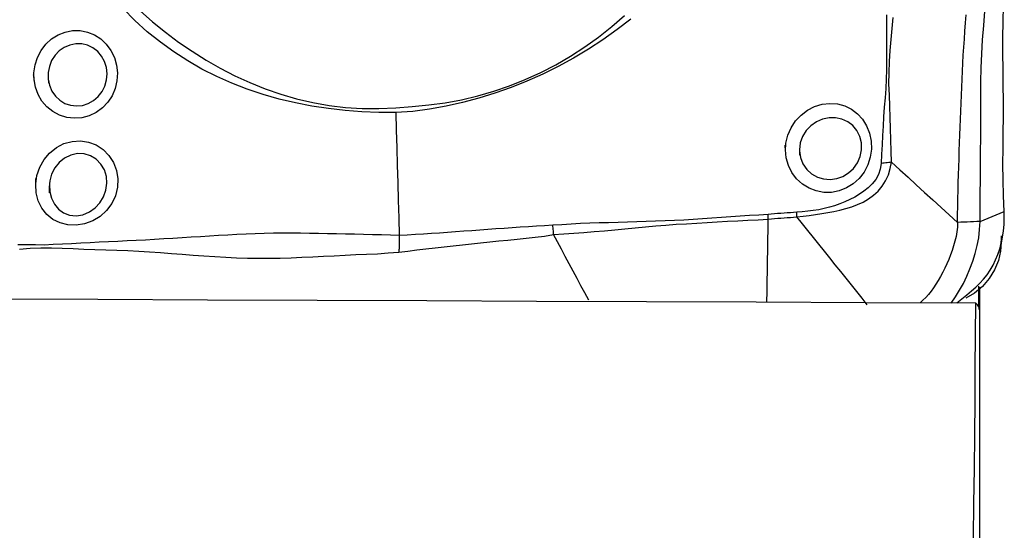
# Model space of a CAD drawing. Extents: x -76 to 79, y -25 to 47.
# Drawn here: x 56 to 63, y 6 to 10 of the extents above; entities that cross this region are included whole.
import ezdxf

# ---------------------------------------------------------------- set-up
doc = ezdxf.new("R2010")
doc.units = 0
doc.header["$MEASUREMENT"] = 0
doc.layers.add('1', color=4, linetype='CONTINUOUS')

msp = doc.modelspace()

# ---------------------------------------------------------------- linework, layer by layer
at = {"layer": '1'}
for p, q in [((62.773887, 7.828897), (62.773887, 7.961287)), ((62.776949, 7.953846), (62.776949, 7.802056)), ((62.776949, 7.802005), (62.776949, 5.722801))]:
    msp.add_line(p, q, dxfattribs=at)
for points in [[(58.848523, 9.128515, 0), (58.734712, 9.128592, 0), (58.621185, 9.133385, 0), (58.508074, 9.142588, 0), (58.395513, 9.155892, 0), (58.283687, 9.172998, 0), (58.172936, 9.194049, 0), (58.063412, 9.21968, 0), (57.955193, 9.250325, 0), (57.848725, 9.285976, 0), (57.744688, 9.326449, 0), (57.643202, 9.371563, 0), (57.544294, 9.421414, 0), (57.448139, 9.476555, 0), (57.354775, 9.537232, 0), (57.264071, 9.602944, 0), (57.176342, 9.673322, 0), (57.092769, 9.748583, 0), (57.013925, 9.829486, 0)], [(57.128322, 9.81308, 0), (57.212094, 9.739958, 0), (57.298075, 9.669459, 0), (57.386975, 9.603233, 0), (57.478313, 9.541101, 0), (57.571662, 9.482458, 0), (57.66719, 9.427532, 0), (57.765269, 9.376958, 0), (57.86603, 9.330963, 0), (57.96933, 9.289656, 0), (58.074562, 9.253344, 0), (58.181329, 9.222183, 0), (58.289757, 9.196528, 0), (58.399975, 9.177011, 0), (58.511143, 9.163939, 0), (58.622938, 9.157137, 0), (58.73527, 9.156399, 0), (58.848049, 9.161515, 0)], [(62.781177, 8.395458, 0), (62.78204, 8.489383, 0), (62.782849, 8.583305, 0), (62.783604, 8.677225, 0), (62.784304, 8.771143, 0), (62.78495, 8.865058, 0), (62.785544, 8.95897, 0), (62.786088, 9.052881, 0), (62.786585, 9.146791, 0), (62.787026, 9.240699, 0), (62.787539, 9.334636, 0), (62.789426, 9.42894, 0), (62.793132, 9.523729, 0), (62.798678, 9.619014, 0), (62.805697, 9.714703, 0), (62.81274, 9.810421, 0)], [(62.943132, 8.463958, 0), (62.938098, 8.569284, 0), (62.935779, 8.675886, 0), (62.935692, 8.782475, 0), (62.936618, 8.888725, 0), (62.93748, 8.994975, 0), (62.938098, 9.101279, 0), (62.938222, 9.207625, 0), (62.937385, 9.313994, 0), (62.936099, 9.420399, 0), (62.935299, 9.526862, 0), (62.935611, 9.633389, 0), (62.937425, 9.739958, 0), (62.939775, 9.846553, 0)], [(58.848049, 9.161511, 0), (58.959949, 9.169393, 0), (59.071306, 9.180228, 0), (59.181881, 9.19532, 0), (59.291503, 9.2156, 0), (59.400062, 9.241663, 0), (59.507601, 9.273284, 0), (59.614298, 9.309552, 0), (59.720039, 9.351193, 0), (59.824492, 9.398613, 0), (59.926235, 9.451164, 0), (60.02481, 9.508433, 0), (60.120306, 9.570288, 0), (60.212809, 9.636599, 0), (60.302376, 9.707283, 0), (60.388931, 9.782453, 0)], [(60.431832, 9.758499, 0), (60.338843, 9.687059, 0), (60.243178, 9.619381, 0), (60.145007, 9.555591, 0), (60.044573, 9.495788, 0), (59.942038, 9.440013, 0), (59.837562, 9.38831, 0), (59.731497, 9.340769, 0), (59.624441, 9.297577, 0), (59.516472, 9.259036, 0), (59.407455, 9.225691, 0), (59.297607, 9.196567, 0), (59.186996, 9.171413, 0), (59.075471, 9.150911, 0), (58.962772, 9.136096, 0), (58.848523, 9.128519, 0)], [(62.151306, 9.787707, 0), (62.151758, 9.726355, 0), (62.15157, 9.664872, 0), (62.151683, 9.603226, 0), (62.151509, 9.541198, 0), (62.151644, 9.478858, 0), (62.151503, 9.416262, 0), (62.148667, 9.353238, 0), (62.146833, 9.290101, 0), (62.14317, 9.227087, 0), (62.13593, 9.164198, 0), (62.131261, 9.101254, 0), (62.12811, 9.038271, 0), (62.125158, 8.975283, 0), (62.121678, 8.912312, 0), (62.117891, 8.849358, 0), (62.11486, 8.786389, 0)], [(62.185412, 8.794533, 0), (62.182882, 8.869852, 0), (62.181017, 8.94525, 0), (62.178838, 9.020605, 0), (62.175948, 9.095869, 0), (62.173229, 9.171152, 0), (62.171304, 9.246558, 0), (62.167626, 9.321727, 0), (62.168581, 9.396984, 0), (62.171634, 9.472051, 0), (62.175822, 9.546824, 0), (62.18224, 9.621246, 0), (62.189359, 9.695308, 0), (62.195534, 9.769165, 0)], [(62.630108, 8.389731, 0), (62.630581, 8.443185, 0), (62.631196, 8.496644, 0), (62.632075, 8.550114, 0), (62.63322, 8.603594, 0), (62.634597, 8.657082, 0), (62.636172, 8.710578, 0), (62.637915, 8.76408, 0), (62.639796, 8.817588, 0), (62.641786, 8.8711, 0), (62.643857, 8.924615, 0), (62.645979, 8.978132, 0), (62.648124, 9.031649, 0), (62.650264, 9.085167, 0), (62.652375, 9.138686, 0), (62.654428, 9.192203, 0), (62.656369, 9.245711, 0), (62.658188, 9.299216, 0), (62.660203, 9.352804, 0), (62.662606, 9.406533, 0), (62.665399, 9.460409, 0), (62.668561, 9.514435, 0), (62.67207, 9.568611, 0), (62.675879, 9.622934, 0), (62.679901, 9.677385, 0), (62.683919, 9.731861, 0), (62.687886, 9.786331, 0)], [(56.415071, 9.343797, 0), (56.413476, 9.397105, 0), (56.420974, 9.449795, 0), (56.437308, 9.500544, 0), (56.461842, 9.547475, 0), (56.493849, 9.589193, 0), (56.532341, 9.624446, 0), (56.57593, 9.651934, 0), (56.623497, 9.670904, 0), (56.6732, 9.680618, 0), (56.72369, 9.680688, 0), (56.773194, 9.671148, 0), (56.820077, 9.652215, 0), (56.86301, 9.624553, 0), (56.900495, 9.589131, 0), (56.931323, 9.547104, 0), (56.954424, 9.499738, 0), (56.969023, 9.448879, 0), (56.975069, 9.395882, 0), (56.972181, 9.342675, 0), (56.960148, 9.290813, 0), (56.93931, 9.242096, 0), (56.91016, 9.197805, 0), (56.873975, 9.159859, 0), (56.831887, 9.129334, 0), (56.78523, 9.107136, 0), (56.735731, 9.093981, 0), (56.684862, 9.090229, 0), (56.634312, 9.095914, 0), (56.585856, 9.11098, 0), (56.540818, 9.134957, 0), (56.500947, 9.166996, 0), (56.467327, 9.206245, 0), (56.441127, 9.25134, 0), (56.423236, 9.300745, 0), (56.414129, 9.351889, 0), (56.411565, 9.373923, 0), (56.410572, 9.382459, 0)], [(56.509498, 9.35343, 0), (56.518124, 9.312212, 0), (56.534383, 9.273948, 0), (56.557761, 9.239988, 0), (56.587236, 9.211892, 0), (56.62182, 9.190838, 0), (56.659901, 9.17775, 0), (56.699969, 9.173198, 0), (56.740237, 9.177225, 0), (56.779002, 9.189645, 0), (56.814808, 9.209879, 0), (56.846063, 9.236949, 0), (56.871826, 9.270038, 0), (56.890821, 9.307499, 0), (56.902403, 9.348092, 0), (56.906032, 9.390202, 0), (56.901431, 9.432248, 0), (56.888791, 9.472295, 0), (56.868812, 9.508762, 0), (56.842227, 9.540156, 0), (56.809912, 9.56497, 0), (56.773521, 9.582067, 0), (56.734514, 9.590938, 0), (56.694455, 9.59139, 0), (56.6551, 9.583407, 0), (56.617792, 9.567307, 0), (56.58398, 9.543932, 0), (56.555129, 9.514142, 0), (56.532536, 9.478921, 0), (56.516959, 9.439694, 0), (56.509093, 9.39818, 0), (56.509237, 9.35592, 0), (56.511731, 9.333209, 0), (56.512522, 9.326047, 0)], [(61.471446, 8.86927, 0), (61.474428, 8.923636, 0), (61.487054, 8.97663, 0), (61.508904, 9.026834, 0), (61.539029, 9.072416, 0), (61.576381, 9.111935, 0), (61.619797, 9.144335, 0), (61.667683, 9.168808, 0), (61.718416, 9.184549, 0), (61.770429, 9.190764, 0), (61.822136, 9.18715, 0), (61.871319, 9.174074, 0), (61.916768, 9.151972, 0), (61.957122, 9.121427, 0), (61.991154, 9.083424, 0), (62.01795, 9.039148, 0), (62.037023, 8.989732, 0), (62.047641, 8.937208, 0), (62.049562, 8.882807, 0), (62.042254, 8.828765, 0), (62.025648, 8.776617, 0), (62.000388, 8.728398, 0), (61.967265, 8.685486, 0), (61.927529, 8.649439, 0), (61.882541, 8.621341, 0), (61.833519, 8.60199, 0), (61.782162, 8.591967, 0), (61.730038, 8.591709, 0), (61.678711, 8.60111, 0), (61.630108, 8.619927, 0), (61.585496, 8.647593, 0), (61.546711, 8.683068, 0), (61.514821, 8.725443, 0), (61.491099, 8.773162, 0), (61.476397, 8.824811, 0), (61.47115, 8.877572, 0), (61.470346, 8.900175, 0), (61.470034, 8.908931, 0)], [(58.848523, 9.128519, 0), (58.851892, 9.010416, 0), (58.85526, 8.892311, 0), (58.858629, 8.774206, 0), (58.861997, 8.656101, 0), (58.865366, 8.537995, 0), (58.868734, 8.419889, 0), (58.872102, 8.301782, 0)], [(61.565098, 8.870745, 0), (61.572022, 8.825441, 0), (61.58884, 8.783497, 0), (61.614601, 8.746696, 0), (61.647595, 8.716849, 0), (61.686258, 8.695034, 0), (61.728433, 8.682125, 0), (61.772481, 8.678428, 0), (61.81625, 8.684103, 0), (61.858183, 8.698911, 0), (61.896617, 8.72218, 0), (61.929868, 8.753227, 0), (61.95619, 8.790898, 0), (61.97442, 8.833294, 0), (61.983688, 8.87853, 0), (61.983158, 8.924583, 0), (61.972649, 8.968465, 0), (61.952705, 9.008009, 0), (61.924869, 9.040869, 0), (61.890466, 9.066322, 0), (61.851306, 9.083607, 0), (61.808994, 9.092466, 0), (61.765122, 9.09266, 0), (61.721316, 9.083913, 0), (61.679679, 9.066382, 0), (61.641934, 9.040464, 0), (61.610076, 9.007271, 0), (61.58569, 8.967984, 0), (61.570316, 8.924484, 0), (61.564964, 8.878908, 0), (61.565829, 8.850703, 0), (61.566125, 8.84259, 0)], [(56.425206, 8.648217, 0), (56.433566, 8.70576, 0), (56.452387, 8.761003, 0), (56.481154, 8.812029, 0), (56.518761, 8.85666, 0), (56.564012, 8.89307, 0), (56.614891, 8.919652, 0), (56.669576, 8.935179, 0), (56.725636, 8.938963, 0), (56.780761, 8.93072, 0), (56.832757, 8.910815, 0), (56.879185, 8.880209, 0), (56.918321, 8.840195, 0), (56.94839, 8.792669, 0), (56.968222, 8.739707, 0), (56.977146, 8.683245, 0), (56.974797, 8.625717, 0), (56.961247, 8.569442, 0), (56.93694, 8.516613, 0), (56.902649, 8.469371, 0), (56.859543, 8.429728, 0), (56.809622, 8.399597, 0), (56.754675, 8.379908, 0), (56.697817, 8.37138, 0), (56.641805, 8.373872, 0), (56.588908, 8.386868, 0), (56.540827, 8.410036, 0), (56.499243, 8.443062, 0), (56.465918, 8.485098, 0), (56.442065, 8.533967, 0), (56.428255, 8.587816, 0), (56.425052, 8.644806, 0), (56.426613, 8.675942, 0), (56.427111, 8.685761, 0)], [(56.517418, 8.642514, 0), (56.51992, 8.596351, 0), (56.531348, 8.552822, 0), (56.551122, 8.513438, 0), (56.578554, 8.479799, 0), (56.612634, 8.45396, 0), (56.652923, 8.4379, 0), (56.697599, 8.43347, 0), (56.74346, 8.441214, 0), (56.78703, 8.459769, 0), (56.825542, 8.487184, 0), (56.857767, 8.521979, 0), (56.882262, 8.56234, 0), (56.898139, 8.606524, 0), (56.90455, 8.652801, 0), (56.900858, 8.699057, 0), (56.88733, 8.742963, 0), (56.864421, 8.782245, 0), (56.832872, 8.814573, 0), (56.794369, 8.837934, 0), (56.751199, 8.850766, 0), (56.706018, 8.852392, 0), (56.661195, 8.842814, 0), (56.619458, 8.822732, 0), (56.58282, 8.793333, 0), (56.553325, 8.756434, 0), (56.532129, 8.714086, 0), (56.520075, 8.668518, 0), (56.516657, 8.625918, 0), (56.515726, 8.605611, 0), (56.515242, 8.595051, 0), (56.514945, 8.588579, 0)], [(62.114856, 8.786389, 0), (62.10996, 8.748259, 0), (62.097709, 8.712046, 0), (62.079184, 8.678892, 0), (62.05578, 8.649242, 0), (62.029019, 8.623026, 0), (61.99993, 8.599701, 0), (61.969229, 8.578853, 0), (61.937505, 8.560152, 0), (61.904846, 8.543265, 0), (61.871351, 8.527995, 0), (61.83716, 8.514264, 0), (61.802368, 8.502084, 0), (61.767059, 8.491473, 0), (61.731319, 8.482448, 0), (61.695178, 8.475043, 0), (61.658624, 8.469173, 0), (61.621799, 8.464538, 0), (61.584804, 8.460674, 0), (61.547637, 8.457647, 0)], [(61.547933, 8.426454, 0), (61.590185, 8.430967, 0), (61.632214, 8.436589, 0), (61.674027, 8.442594, 0), (61.715605, 8.449036, 0), (61.756908, 8.456032, 0), (61.797959, 8.463765, 0), (61.83863, 8.472599, 0), (61.878737, 8.482918, 0), (61.918096, 8.495105, 0), (61.956527, 8.509554, 0), (61.993849, 8.526802, 0), (62.02987, 8.547494, 0), (62.063999, 8.57211, 0), (62.095251, 8.60073, 0), (62.122775, 8.63345, 0), (62.145944, 8.670033, 0), (62.16408, 8.70968, 0), (62.176958, 8.751602, 0), (62.185419, 8.794535, 0)], [(62.185419, 8.794535, 0), (62.176366, 8.793258, 0), (62.166933, 8.792014, 0), (62.157143, 8.790807, 0), (62.147018, 8.789638, 0), (62.13658, 8.78851, 0), (62.125852, 8.787427, 0), (62.114856, 8.786389, 0)], [(62.185417, 8.79453, 0), (62.240954, 8.743878, 0), (62.296498, 8.693234, 0), (62.352055, 8.642602, 0), (62.40763, 8.59199, 0), (62.463228, 8.541403, 0), (62.518844, 8.490834, 0), (62.574473, 8.440279, 0), (62.630108, 8.389731, 0)], [(61.354408, 8.443803, 0), (61.291755, 8.439284, 0), (61.228956, 8.435574, 0), (61.166052, 8.431879, 0), (61.103071, 8.427828, 0), (61.040027, 8.423495, 0), (60.976932, 8.418896, 0), (60.913798, 8.414126, 0), (60.850629, 8.409459, 0), (60.787429, 8.40522, 0), (60.724194, 8.401805, 0), (60.660934, 8.399092, 0), (60.59766, 8.396824, 0), (60.534381, 8.394698, 0), (60.471113, 8.392684, 0), (60.407869, 8.390784, 0), (60.344665, 8.389003, 0), (60.281517, 8.387344, 0), (60.218445, 8.385794, 0), (60.155479, 8.384047, 0), (60.092643, 8.381591, 0), (60.029958, 8.377653, 0), (59.967491, 8.373693, 0), (59.90542, 8.370661, 0)], [(61.356107, 8.412039, 0), (61.355915, 8.416532, 0), (61.355706, 8.421043, 0), (61.35548, 8.425569, 0), (61.355237, 8.430109, 0), (61.354977, 8.434663, 0), (61.354701, 8.439228, 0), (61.354407, 8.443803, 0)], [(61.547637, 8.457655, 0), (61.526236, 8.45612, 0), (61.504815, 8.454521, 0), (61.483375, 8.452923, 0), (61.461915, 8.451394, 0), (61.440437, 8.449976, 0), (61.418945, 8.448558, 0), (61.397443, 8.447082, 0), (61.37593, 8.44551, 0), (61.354408, 8.443804, 0)], [(61.356108, 8.412039, 0), (61.377472, 8.413828, 0), (61.398826, 8.415519, 0), (61.420168, 8.417148, 0), (61.441498, 8.41875, 0), (61.462813, 8.420373, 0), (61.484113, 8.422063, 0), (61.505398, 8.42372, 0), (61.526671, 8.425223, 0), (61.547934, 8.426453, 0)], [(61.547947, 8.426453, 0), (61.547956, 8.430867, 0), (61.547947, 8.435298, 0), (61.547919, 8.439744, 0), (61.547873, 8.444204, 0), (61.547808, 8.448677, 0), (61.547724, 8.45316, 0), (61.547623, 8.457654, 0)], [(62.02203, 7.834806, 0), (61.986957, 7.879265, 0), (61.951522, 7.924003, 0), (61.915775, 7.968982, 0), (61.87976, 8.01416, 0), (61.843515, 8.059512, 0), (61.807078, 8.105013, 0), (61.770473, 8.150645, 0), (61.733705, 8.196398, 0), (61.696779, 8.242261, 0), (61.659703, 8.288222, 0), (61.622511, 8.334257, 0), (61.585242, 8.380342, 0), (61.547934, 8.426453, 0)], [(62.72383, 7.929661, 0), (62.753043, 7.954176, 0), (62.780184, 7.980355, 0), (62.805309, 8.008229, 0), (62.828442, 8.037799, 0), (62.84959, 8.069057, 0), (62.868756, 8.101993, 0), (62.885925, 8.136592, 0), (62.901054, 8.172831, 0), (62.914068, 8.210648, 0), (62.924889, 8.249958, 0), (62.93344, 8.290647, 0), (62.939611, 8.332579, 0), (62.943319, 8.375585, 0), (62.944552, 8.419449, 0), (62.943132, 8.463958, 0)], [(62.781177, 8.395458, 0), (62.835162, 8.418291, 0), (62.889147, 8.441124, 0), (62.943132, 8.463958, 0)], [(59.90542, 8.370655, 0), (59.850483, 8.367121, 0), (59.795746, 8.363928, 0), (59.74111, 8.360662, 0), (59.686555, 8.357154, 0), (59.632063, 8.353473, 0), (59.577617, 8.349676, 0), (59.523212, 8.345786, 0), (59.468845, 8.341824, 0), (59.414512, 8.337815, 0), (59.360211, 8.333795, 0), (59.305938, 8.329783, 0), (59.251696, 8.325575, 0), (59.197484, 8.32118, 0), (59.143276, 8.317213, 0), (59.089064, 8.313952, 0), (59.034864, 8.310726, 0), (58.980654, 8.307571, 0), (58.926408, 8.304564, 0), (58.872102, 8.301782, 0)], [(59.911159, 8.307087, 0), (59.910636, 8.31585, 0), (59.910011, 8.324739, 0), (59.909288, 8.333743, 0), (59.908466, 8.342849, 0), (59.907546, 8.352045, 0), (59.906531, 8.361318, 0), (59.90542, 8.370655, 0)], [(59.911159, 8.307077, 0), (59.97875, 8.311673, 0), (60.046955, 8.317206, 0), (60.115479, 8.322443, 0), (60.184224, 8.327719, 0), (60.253118, 8.333388, 0), (60.322089, 8.339652, 0), (60.391092, 8.346307, 0), (60.46012, 8.353093, 0), (60.529163, 8.359754, 0), (60.598217, 8.366034, 0), (60.667277, 8.371695, 0), (60.736352, 8.37667, 0), (60.805435, 8.380931, 0), (60.874504, 8.384823, 0), (60.943534, 8.388878, 0), (61.012516, 8.392984, 0), (61.081438, 8.39692, 0), (61.150283, 8.400602, 0), (61.21905, 8.403956, 0), (61.287717, 8.407347, 0), (61.356107, 8.412039, 0)], [(61.34664, 7.853908, 0), (61.347826, 7.923673, 0), (61.34901, 7.993438, 0), (61.350194, 8.063204, 0), (61.351378, 8.13297, 0), (61.352561, 8.202737, 0), (61.353744, 8.272504, 0), (61.354926, 8.342271, 0), (61.356107, 8.412039, 0)], [(62.630108, 8.389731, 0), (62.628662, 8.357529, 0), (62.625045, 8.325584, 0), (62.619501, 8.293955, 0), (62.612276, 8.262644, 0), (62.603596, 8.231637, 0), (62.593657, 8.200929, 0), (62.582627, 8.170537, 0), (62.570648, 8.140513, 0), (62.557847, 8.110932, 0), (62.544328, 8.081903, 0), (62.530179, 8.053552, 0), (62.515471, 8.026021, 0), (62.50025, 7.99945, 0), (62.484539, 7.973975, 0), (62.468331, 7.949705, 0), (62.451583, 7.926727, 0), (62.434217, 7.905086, 0), (62.416121, 7.884801, 0), (62.397161, 7.865863, 0), (62.377188, 7.848251, 0)], [(62.587343, 7.84696, 0), (62.616186, 7.888477, 0), (62.643398, 7.932569, 0), (62.668778, 7.978881, 0), (62.692186, 8.02715, 0), (62.713431, 8.077037, 0), (62.732319, 8.128181, 0), (62.748609, 8.1803, 0), (62.761972, 8.233239, 0), (62.772075, 8.286846, 0), (62.778588, 8.340969, 0), (62.781177, 8.395458, 0)], [(62.781177, 8.395458, 0), (62.759596, 8.39464, 0), (62.738014, 8.393821, 0), (62.716433, 8.393003, 0), (62.694852, 8.392185, 0), (62.67327, 8.391367, 0), (62.651689, 8.390549, 0), (62.630108, 8.389731, 0)], [(58.872106, 8.301661, 0), (58.812464, 8.303743, 0), (58.752491, 8.304979, 0), (58.692181, 8.306424, 0), (58.631749, 8.308178, 0), (58.571267, 8.309483, 0), (58.510755, 8.310694, 0), (58.450225, 8.312065, 0), (58.389668, 8.313477, 0), (58.329065, 8.314762, 0), (58.2684, 8.315674, 0), (58.207652, 8.31617, 0), (58.146792, 8.316578, 0), (58.085799, 8.316873, 0), (58.02468, 8.316365, 0), (57.963449, 8.315063, 0), (57.902117, 8.312986, 0), (57.840712, 8.310225, 0), (57.779274, 8.307082, 0), (57.71784, 8.303811, 0), (57.656415, 8.300375, 0), (57.594984, 8.296793, 0), (57.533533, 8.2931, 0), (57.472048, 8.28933, 0), (57.410513, 8.285518, 0), (57.348914, 8.281702, 0), (57.287244, 8.277949, 0), (57.225503, 8.274313, 0), (57.163688, 8.270845, 0), (57.101799, 8.267594, 0), (57.039835, 8.26461, 0), (56.977793, 8.261932, 0), (56.915652, 8.259227, 0), (56.85337, 8.255585, 0), (56.791032, 8.251877, 0), (56.72876, 8.248859, 0), (56.666646, 8.24561, 0), (56.604828, 8.242802, 0), (56.543375, 8.239837, 0), (56.482594, 8.237371, 0), (56.422997, 8.238013, 0), (56.363679, 8.237735, 0), (56.305133, 8.239476, 0)], [(58.868493, 8.189324, 0), (58.929718, 8.197098, 0), (58.990894, 8.204648, 0), (59.052055, 8.211818, 0), (59.113233, 8.218453, 0), (59.174424, 8.224924, 0), (59.235594, 8.23202, 0), (59.296803, 8.238954, 0), (59.358059, 8.245424, 0), (59.419345, 8.251825, 0), (59.48066, 8.258219, 0), (59.542008, 8.264626, 0), (59.60339, 8.271085, 0), (59.664807, 8.277643, 0), (59.726266, 8.284407, 0), (59.787804, 8.291205, 0), (59.849436, 8.297962, 0), (59.911156, 8.307086, 0)], [(58.872102, 8.301782, 0), (58.872311, 8.293216, 0), (58.872447, 8.284697, 0), (58.872509, 8.276226, 0), (58.872499, 8.267802, 0), (58.872416, 8.259426, 0), (58.87226, 8.251097, 0), (58.872031, 8.242816, 0)], [(60.148161, 7.865116, 0), (60.121617, 7.91443, 0), (60.095128, 7.963692, 0), (60.068682, 8.012909, 0), (60.042275, 8.062086, 0), (60.01592, 8.111211, 0), (59.989633, 8.16027, 0), (59.963426, 8.209253, 0), (59.937277, 8.258181, 0), (59.911158, 8.307082, 0)], [(62.923834, 8.298981, 0), (62.923593, 8.276122, 0), (62.921496, 8.252885, 0), (62.917541, 8.229269, 0), (62.911729, 8.205276, 0), (62.904059, 8.180905, 0)], [(56.315887, 8.209797, 0), (56.387709, 8.216354, 0), (56.459158, 8.218117, 0), (56.531103, 8.217921, 0), (56.603787, 8.216824, 0), (56.676791, 8.213621, 0), (56.750198, 8.209885, 0), (56.824013, 8.207247, 0), (56.89805, 8.205923, 0), (56.97186, 8.203809, 0), (57.04538, 8.200417, 0), (57.118715, 8.196151, 0), (57.191921, 8.191272, 0), (57.265045, 8.186016, 0), (57.338135, 8.180619, 0), (57.411236, 8.175294, 0), (57.484361, 8.170087, 0), (57.557524, 8.165075, 0), (57.63074, 8.160351, 0), (57.704027, 8.156008, 0), (57.777402, 8.152222, 0), (57.850862, 8.149836, 0), (57.924343, 8.148835, 0), (57.997769, 8.148946, 0), (58.071066, 8.149901, 0), (58.144162, 8.151489, 0), (58.217064, 8.15452, 0), (58.289832, 8.158343, 0), (58.362504, 8.161928, 0), (58.435097, 8.165447, 0), (58.507636, 8.169033, 0), (58.580136, 8.172814, 0), (58.652586, 8.176228, 0), (58.724921, 8.179115, 0), (58.796877, 8.184147, 0), (58.868495, 8.189339, 0)], [(58.872031, 8.242816, 0), (58.87174, 8.234868, 0), (58.871383, 8.227022, 0), (58.870959, 8.219279, 0), (58.870468, 8.211638, 0), (58.869911, 8.2041, 0), (58.869286, 8.196665, 0), (58.868595, 8.189332, 0)], [(62.924112, 8.255594, 0), (62.919538, 8.19491, 0), (62.904958, 8.132154, 0), (62.879575, 8.06985, 0), (62.843448, 8.010899, 0), (62.797631, 7.958204, 0), (62.744108, 7.914226, 0), (62.685511, 7.880614, 0)], [(51.674471, 7.918675, 0), (52.412309, 7.892211, 0), (53.150719, 7.886993, 0), (53.889189, 7.884004, 0), (54.627659, 7.881033, 0), (55.36613, 7.878079, 0), (56.1046, 7.875109, 0), (56.84307, 7.872129, 0), (57.58154, 7.869141, 0), (58.32001, 7.866152, 0), (59.058479, 7.863162, 0), (59.796949, 7.860173, 0), (60.535419, 7.857184, 0), (61.273889, 7.854196, 0), (62.012359, 7.85121, 0), (62.750829, 7.848226, 0)], [(62.625416, 7.848731, 0), (62.658407, 7.875674, 0), (62.691399, 7.902618, 0), (62.72439, 7.929561, 0)], [(62.750829, 7.848226, 0), (62.749034, 7.62988, 0), (62.747118, 7.409021, 0), (62.745074, 7.185651, 0), (62.742895, 6.959768, 0), (62.740573, 6.731373, 0), (62.738102, 6.500466, 0), (62.735476, 6.267047, 0)], [(62.776949, 7.802005, 0), (62.776414, 7.808693, 0), (62.774809, 7.815352, 0), (62.772137, 7.821983, 0), (62.7684, 7.828586, 0), (62.763601, 7.835161, 0), (62.757744, 7.841708, 0), (62.750829, 7.848226, 0)]]:
    msp.add_polyline3d(points, dxfattribs=at)

doc.saveas('drawing.dxf')
